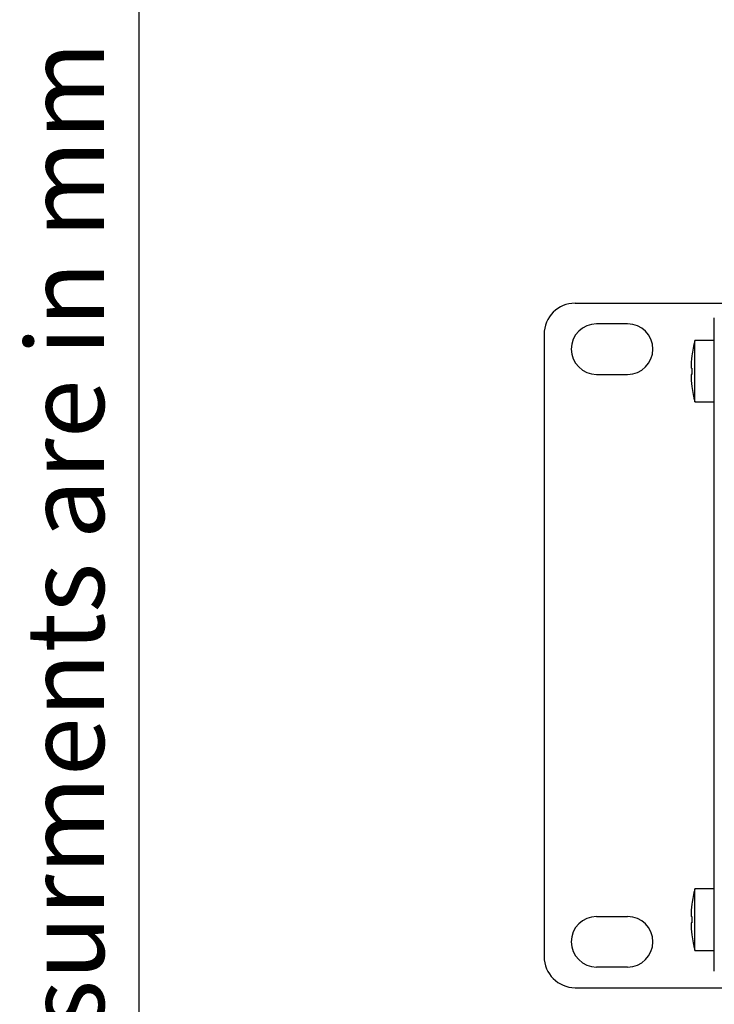
# Model space of a CAD drawing. Units: millimetres. Extents: x 5 to 1169, y 20 to 821.
# Drawn here: x 5 to 94, y 107 to 234 of the extents above; entities that cross this region are included whole.
import ezdxf

# ---------------------------------------------------------------- set-up
doc = ezdxf.new("R2010")
doc.units = ezdxf.units.MM
for name, color, linetype in [('00-3222-0100_ALU', 7, 'Continuous'), ('00-3399-0101_TAP', 7, 'Continuous'), ('CARGOL_DIN7500C_', 7, 'Continuous'), ('Default', 7, 'Continuous'), ('Predeterminado', 7, 'Continuous')]:
    doc.layers.add(name, color=color, linetype=linetype)

# ---------------------------------------------------------------- blocks, each defined once
blk = doc.blocks.new('SE3')
at = {"layer": '00-3222-0100_ALU', "color": 7, "linetype": 'Continuous'}
for p, q in [((76.14, 197.57), (95.02, 197.57)), ((82.89, 194.92), (78.89, 194.92)), ((72.14, 193.57), (72.14, 113.57)), ((78.89, 188.42), (82.89, 188.42)), ((78.89, 118.72), (82.89, 118.72)), ((82.89, 112.22), (78.89, 112.22)), ((76.14, 109.57), (95.02, 109.57))]:
    blk.add_line(p, q, dxfattribs=at)
for centre, radius, start, end in [((76.14, 193.57), 4, 90, 180), ((78.89, 191.67), 3.25, 90, 270), ((82.89, 191.67), 3.25, 270, 90), ((78.89, 115.47), 3.25, 90, 270), ((82.89, 115.47), 3.25, 270, 90), ((76.14, 113.57), 4, 180, 270)]:
    blk.add_arc(centre, radius, start, end, dxfattribs=at)
at = {"layer": '00-3399-0101_TAP', "color": 7, "linetype": 'Continuous'}
blk.add_line((94.04, 111.68), (94.04, 195.68), dxfattribs=at)
at = {"layer": 'CARGOL_DIN7500C_', "color": 7, "linetype": 'Continuous'}
for p, q in [((91.55, 184.87), (91.55, 192.77)), ((94.04, 192.77), (91.55, 192.77)), ((91.17, 190.8), (91.17, 190.8)), ((91.17, 189.22), (91.05, 189.22)), ((91.05, 188.43), (91.17, 188.43)), ((91.17, 186.85), (91.17, 186.85)), ((91.55, 184.87), (94.04, 184.87)), ((91.55, 122.28), (91.55, 122.27)), ((94.04, 122.28), (91.55, 122.28)), ((91.55, 114.37), (91.55, 122.27)), ((94.04, 122.27), (91.55, 122.27)), ((91.17, 120.3), (91.17, 120.3)), ((91.17, 120.3), (91.17, 120.3)), ((91.17, 118.72), (91.05, 118.72)), ((91.05, 117.93), (91.17, 117.93)), ((91.05, 117.93), (91.17, 117.93)), ((91.17, 116.35), (91.17, 116.35)), ((91.17, 116.35), (91.17, 116.35)), ((91.55, 114.37), (94.04, 114.37))]:
    blk.add_line(p, q, dxfattribs=at)
for centre, radius, start, end in [((106.84, 188.82), 15.8, 165.5225, 172.8192), ((106.84, 188.82), 15.8, 172.817, 178.567), ((106.84, 188.82), 15.68, 178.5561, 181.4439), ((106.84, 188.82), 15.8, 181.433, 187.183), ((106.84, 188.82), 15.8, 187.1808, 194.4775), ((106.84, 118.33), 15.8, 165.5225, 172.8192), ((106.84, 118.32), 15.8, 165.5225, 172.8192), ((106.84, 118.32), 15.8, 172.817, 178.567), ((106.84, 118.33), 15.8, 172.817, 178.567), ((106.84, 118.32), 15.8, 181.433, 187.183), ((106.84, 118.32), 15.68, 178.5561, 181.4439), ((106.84, 118.33), 15.68, 178.5561, 180.003), ((106.84, 118.32), 15.8, 187.1808, 194.4775)]:
    blk.add_arc(centre, radius, start, end, dxfattribs=at)

msp = doc.modelspace()

# ---------------------------------------------------------------- linework, layer by layer
at = {"layer": 'Default', "color": 7, "linetype": 'Continuous'}
msp.add_line((20, 811), (20, 30), dxfattribs=at)

# ---------------------------------------------------------------- block references
at = {"layer": 'Default'}
msp.add_blockref('SE3', (0, 0), dxfattribs=at)

# ---------------------------------------------------------------- texts
at = {"layer": 'Predeterminado', "insert": (5.526, 33.158), "char_height": 10, "width": 213.05264, "attachment_point": 1, "rotation": 90}
msp.add_mtext('{\\fNunito|b0||i1||c0|p34;\\C7;\\H10.;\\W1.;All the measurments are in mm}', dxfattribs=at)

doc.saveas('drawing.dxf')
